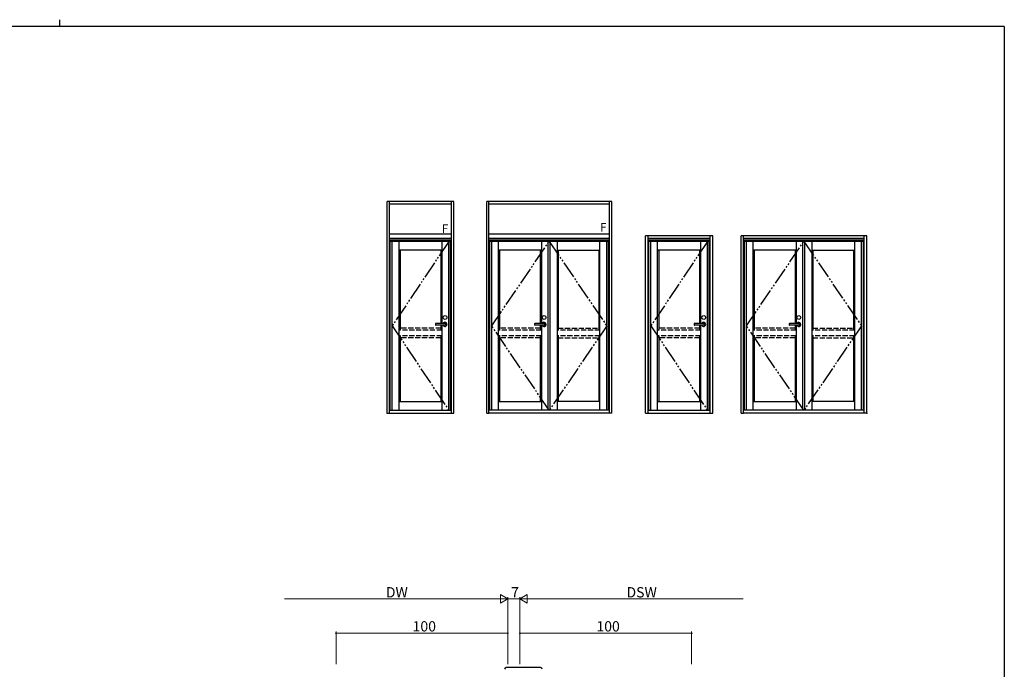
# Model space of a CAD drawing. Extents: x 0 to 1133, y 0 to 806.
# Drawn here: x 531 to 1104, y 428 to 806 of the extents above; entities that cross this region are included whole.
import ezdxf

# ---------------------------------------------------------------- set-up
doc = ezdxf.new("R2010")
doc.units = 0
doc.linetypes.add('YDIVIDE_1', pattern=[15, 10, -1, 1, -1, 1, -1])
doc.linetypes.add('YHIDDEN_1', pattern=[4, 3, -1])
doc.layers.add('YKK_11', color=7, linetype='CONTINUOUS', lineweight=30)
doc.layers.add('YKK_D', color=6, linetype='CONTINUOUS', lineweight=13)
doc.layers.add('YKK_A1', color=4, linetype='CONTINUOUS')
doc.layers.add('YKK_ZWAK', color=7, linetype='CONTINUOUS')
doc.styles.get("Standard").update_dxf_attribs({"font": 'ROMANS.SHX', "bigfont": 'EXTFONT.SHX'})

# ---------------------------------------------------------------- blocks, each defined once
blk = doc.blocks.new('A201')
at = {"layer": 'YKK_ZWAK', "color": 254, "linetype": 'Continuous'}
for q in [(21, 410), (571, 35)]:
    blk.add_line((571, 410), q, dxfattribs=at)
at = {"layer": 'YKK_ZWAK', "color": 8, "linetype": 'Continuous'}
blk.add_line((296.01, 412), (296.01, 410), dxfattribs=at)

msp = doc.modelspace()

# ---------------------------------------------------------------- linework, layer by layer
at = {"layer": 'YKK_11', "color": 0, "linetype": 'ByBlock', "lineweight": -2, "ltscale": 0.5}
msp.add_line((834, 429.09), (814.07, 429.09), dxfattribs=at)
for centre, start, end in [((814.07, 428.09), 90.00001, 179.99999), ((834, 428.09), 0.00001, 89.99999)]:
    msp.add_arc(centre, 1, start, end, dxfattribs=at)
at = {"layer": 'YKK_A1', "linetype": 'ByBlock', "lineweight": -2}
for p, q in [((744.81, 577.02), (744.81, 700.27)), ((783.51, 700.27), (744.81, 700.27)), ((746.06, 577.02), (746.06, 700.27)), ((782.26, 577.02), (782.26, 700.27)), ((783.51, 577.02), (783.51, 700.27)), ((802.72, 577.02), (802.72, 700.27)), ((875.47, 700.27), (802.72, 700.27)), ((803.97, 577.02), (803.97, 700.27)), ((874.22, 577.02), (874.22, 700.27)), ((875.47, 577.02), (875.47, 700.27)), ((782.26, 698.77), (746.06, 698.77)), ((782.26, 698.77), (746.06, 698.77)), ((874.22, 698.77), (803.97, 698.77)), ((782.26, 681.27), (746.06, 681.27)), ((782.26, 678.77), (746.06, 678.77)), ((746.06, 578.77), (746.06, 678.77)), ((782.26, 677.77), (746.06, 677.77)), ((746.61, 578.77), (746.61, 677.77)), ((781.71, 677.02), (746.61, 677.02)), ((747.71, 578.77), (747.71, 677.02)), ((751.66, 578.77), (751.66, 677.02)), ((776.61, 677.02), (776.61, 629.27)), ((780.61, 578.77), (780.61, 677.02)), ((781.71, 578.77), (781.71, 677.77)), ((782.26, 578.77), (782.26, 678.77)), ((874.22, 681.27), (803.97, 681.27)), ((803.97, 580.33), (803.97, 678.77)), ((874.22, 678.77), (803.97, 678.77)), ((874.22, 677.77), (803.97, 677.77)), ((804.52, 578.77), (804.52, 677.77)), ((873.67, 677.02), (804.52, 677.02)), ((805.62, 578.77), (805.62, 677.02)), ((809.57, 578.77), (809.57, 677.02)), ((834.52, 677.02), (834.52, 629.27)), ((838.27, 677.02), (838.27, 578.77)), ((839.37, 677.02), (839.37, 578.77)), ((843.67, 677.02), (843.67, 578.77)), ((868.62, 578.77), (868.62, 677.02)), ((872.57, 578.77), (872.57, 677.02)), ((873.67, 578.77), (873.67, 677.77)), ((874.22, 580.33), (874.22, 678.77)), ((895.12, 577.02), (895.12, 680.27)), ((934.32, 680.27), (895.12, 680.27)), ((896.62, 577.02), (896.62, 680.27)), ((932.82, 678.77), (896.62, 678.77)), ((932.82, 678.77), (896.62, 678.77)), ((896.62, 580.96), (896.62, 678.77)), ((932.82, 677.77), (896.62, 677.77)), ((897.17, 578.77), (897.17, 677.77)), ((932.27, 677.02), (897.17, 677.02)), ((898.27, 578.77), (898.27, 677.02)), ((902.22, 578.77), (902.22, 677.02)), ((927.17, 677.02), (927.17, 629.27)), ((931.17, 578.77), (931.17, 677.02)), ((932.27, 578.77), (932.27, 677.77)), ((932.82, 577.02), (932.82, 680.27)), ((932.82, 580.96), (932.82, 678.77)), ((934.32, 577.02), (934.32, 680.27)), ((950.75, 577.02), (950.75, 680.27)), ((1024, 680.27), (950.75, 680.27)), ((952.25, 577.02), (952.25, 680.27)), ((952.25, 578.27), (952.25, 678.77)), ((1022.5, 678.77), (952.25, 678.77)), ((1022.5, 677.77), (952.25, 677.77)), ((952.8, 578.77), (952.8, 677.77)), ((1021.95, 677.02), (952.8, 677.02)), ((953.9, 578.77), (953.9, 677.02)), ((957.85, 578.77), (957.85, 677.02)), ((982.8, 677.02), (982.8, 629.27)), ((986.55, 677.02), (986.55, 578.77)), ((987.65, 677.02), (987.65, 578.77)), ((991.95, 677.02), (991.95, 578.77)), ((1016.9, 578.77), (1016.9, 677.02)), ((1020.85, 578.77), (1020.85, 677.02)), ((1021.95, 578.77), (1021.95, 677.77)), ((1022.5, 577.02), (1022.5, 680.27)), ((1022.5, 578.27), (1022.5, 678.77)), ((1024, 577.02), (1024, 680.27)), ((776.61, 671.97), (751.66, 671.97)), ((752.26, 671.97), (752.26, 625.42)), ((776.01, 671.97), (776.01, 629.27)), ((834.52, 671.97), (809.57, 671.97)), ((810.17, 671.97), (810.17, 625.42)), ((833.92, 671.97), (833.92, 629.27)), ((843.67, 671.97), (868.62, 671.97)), ((844.27, 671.97), (844.27, 625.42)), ((868.02, 671.97), (868.02, 625.42)), ((927.17, 671.97), (902.22, 671.97)), ((902.82, 671.97), (902.82, 625.42)), ((926.57, 671.97), (926.57, 629.27)), ((982.8, 671.97), (957.85, 671.97)), ((958.45, 671.97), (958.45, 625.42)), ((982.2, 671.97), (982.2, 629.27)), ((991.95, 671.97), (1016.9, 671.97)), ((992.55, 671.97), (992.55, 625.42)), ((1016.3, 671.97), (1016.3, 625.42)), ((772.91, 629.02), (772.91, 628.52)), ((778.46, 629.27), (773.16, 629.27)), ((778.46, 628.27), (773.16, 628.27)), ((776.01, 628.27), (776.01, 625.42)), ((776.61, 628.27), (776.61, 578.77)), ((830.57, 629.02), (830.57, 628.52)), ((836.12, 629.27), (830.82, 629.27)), ((836.12, 628.27), (830.82, 628.27)), ((833.92, 628.27), (833.92, 625.42)), ((834.52, 628.27), (834.52, 578.77)), ((923.47, 629.02), (923.47, 628.52)), ((929.02, 629.27), (923.72, 629.27)), ((929.02, 628.27), (923.72, 628.27)), ((926.57, 628.27), (926.57, 625.42)), ((927.17, 628.27), (927.17, 578.77)), ((978.85, 629.02), (978.85, 628.52)), ((984.4, 629.27), (979.1, 629.27)), ((984.4, 628.27), (979.1, 628.27)), ((982.2, 628.27), (982.2, 625.42)), ((982.8, 628.27), (982.8, 578.77)), ((752.26, 622.12), (752.26, 583.87)), ((776.01, 622.12), (776.01, 583.87)), ((810.17, 622.12), (810.17, 583.87)), ((833.92, 622.12), (833.92, 583.87)), ((844.27, 622.12), (844.27, 583.87)), ((868.02, 622.12), (868.02, 583.87)), ((902.82, 622.12), (902.82, 583.87)), ((926.57, 622.12), (926.57, 583.87)), ((958.45, 622.12), (958.45, 583.87)), ((982.2, 622.12), (982.2, 583.87)), ((992.55, 622.12), (992.55, 583.87)), ((1016.3, 622.12), (1016.3, 583.87)), ((751.66, 583.87), (776.61, 583.87)), ((809.57, 583.87), (834.52, 583.87)), ((868.62, 583.87), (843.67, 583.87)), ((902.22, 583.87), (927.17, 583.87)), ((957.85, 583.87), (982.8, 583.87)), ((1016.9, 583.87), (991.95, 583.87)), ((744.81, 577.02), (746.06, 577.02)), ((746.06, 578.77), (782.26, 578.77)), ((746.06, 577.02), (782.26, 577.02)), ((782.26, 577.02), (783.51, 577.02)), ((802.72, 577.02), (803.97, 577.02)), ((874.22, 578.77), (803.97, 578.77)), ((874.22, 577.02), (803.97, 577.02)), ((875.47, 577.02), (874.22, 577.02)), ((895.12, 577.02), (896.62, 577.02)), ((896.62, 578.77), (932.82, 578.77)), ((896.62, 577.02), (932.82, 577.02)), ((932.82, 577.02), (934.32, 577.02)), ((950.75, 577.02), (952.25, 577.02)), ((1022.5, 578.77), (952.25, 578.77)), ((1022.5, 577.02), (952.25, 577.02)), ((1024, 577.02), (1022.5, 577.02))]:
    msp.add_line(p, q, dxfattribs=at)
at = {"layer": 'YKK_A1', "linetype": 'YDIVIDE_1', "lineweight": -2}
for p, q in [((780.61, 677.02), (747.71, 627.89)), ((805.62, 627.89), (839.1, 677.02)), ((839.1, 677.02), (872.57, 627.89)), ((931.17, 677.02), (898.27, 627.89)), ((953.9, 627.89), (987.38, 677.02)), ((987.38, 677.02), (1020.85, 627.89)), ((747.71, 627.89), (780.61, 578.77)), ((839.1, 578.77), (805.62, 627.89)), ((872.57, 627.89), (839.1, 578.77)), ((898.27, 627.89), (931.17, 578.77)), ((987.38, 578.77), (953.9, 627.89)), ((1020.85, 627.89), (987.38, 578.77))]:
    msp.add_line(p, q, dxfattribs=at)
at = {"layer": 'YKK_A1', "linetype": 'YHIDDEN_1', "lineweight": -2}
for p, q in [((776.61, 625.42), (751.66, 625.42)), ((776.01, 626.52), (752.26, 626.52)), ((834.52, 625.42), (809.57, 625.42)), ((833.92, 626.52), (810.17, 626.52)), ((868.62, 625.42), (843.67, 625.42)), ((844.27, 626.52), (868.02, 626.52)), ((927.17, 625.42), (902.22, 625.42)), ((926.57, 626.52), (902.82, 626.52)), ((982.8, 625.42), (957.85, 625.42)), ((982.2, 626.52), (958.45, 626.52)), ((1016.9, 625.42), (991.95, 625.42)), ((992.55, 626.52), (1016.3, 626.52)), ((776.61, 622.12), (751.66, 622.12)), ((776.01, 621.02), (752.26, 621.02)), ((834.52, 622.12), (809.57, 622.12)), ((833.92, 621.02), (810.17, 621.02)), ((868.62, 622.12), (843.67, 622.12)), ((844.27, 621.02), (868.02, 621.02)), ((927.17, 622.12), (902.22, 622.12)), ((926.57, 621.02), (902.82, 621.02)), ((982.8, 622.12), (957.85, 622.12)), ((982.2, 621.02), (958.45, 621.02)), ((1016.9, 622.12), (991.95, 622.12)), ((992.55, 621.02), (1016.3, 621.02))]:
    msp.add_line(p, q, dxfattribs=at)
at = {"layer": 'YKK_A1', "linetype": 'ByBlock', "lineweight": -2}
for centre in [(778.46, 632.77), (836.12, 632.77), (929.02, 632.77), (984.4, 632.77)]:
    msp.add_circle(centre, 1.1, dxfattribs=at)
for centre, radius, start, end in [((773.16, 629.02), 0.25, 90, 180), ((773.16, 628.52), 0.25, 180, 270), ((778.46, 628.77), 1.2, 204.62432, 155.37568), ((778.46, 628.77), 0.5, 270, 90), ((830.82, 629.02), 0.25, 90, 180), ((830.82, 628.52), 0.25, 180, 270), ((836.12, 628.77), 1.2, 204.62432, 155.37568), ((836.12, 628.77), 0.5, 270, 90), ((923.72, 629.02), 0.25, 90, 180), ((923.72, 628.52), 0.25, 180, 270), ((929.02, 628.77), 1.2, 204.62432, 155.37568), ((929.02, 628.77), 0.5, 270, 90), ((979.1, 629.02), 0.25, 90, 180), ((979.1, 628.52), 0.25, 180, 270), ((984.4, 628.77), 1.2, 204.62432, 155.37568), ((984.4, 628.77), 0.5, 270, 90)]:
    msp.add_arc(centre, radius, start, end, dxfattribs=at)
for p in [(744.81, 577.02), (1024, 577.02)]:
    msp.add_point(p, dxfattribs=at)
at = {"layer": 'YKK_D'}
for p, q in [((815, 469.09), (810.67, 471.59)), ((810.67, 471.59), (810.67, 466.59)), ((815, 431.09), (815, 470.09)), ((815, 431.09), (815, 470.09)), ((822, 469.09), (826.33, 471.59)), ((822, 431.09), (822, 470.09)), ((822, 431.09), (822, 470.09)), ((826.33, 466.59), (826.33, 471.59)), ((810, 469.09), (685, 469.09)), ((815, 469.09), (806.34, 469.09)), ((815, 469.09), (810.67, 466.59)), ((815, 469.09), (822, 469.09)), ((822, 469.09), (826.33, 466.59)), ((822, 469.09), (830.66, 469.09)), ((827, 469.09), (952, 469.09)), ((715, 431.09), (715, 450.09)), ((815, 449.09), (715, 449.09)), ((815, 431.09), (815, 450.09)), ((822, 431.09), (822, 450.09)), ((822, 449.09), (922, 449.09)), ((922, 431.09), (922, 450.09))]:
    msp.add_line(p, q, dxfattribs=at)
at = {"layer": 'YKK_D', "linetype": 'ByBlock', "const_width": 0.85}
for points in [[(715.11, 449.09, 1), (714.89, 449.09, 1)], [(814.89, 449.09, 1), (815.11, 449.09, 1)], [(822.11, 449.09, 1), (821.89, 449.09, 1)], [(921.89, 449.09, 1), (922.11, 449.09, 1)]]:
    msp.add_lwpolyline(points, format="xyb", close=True, dxfattribs=at)

# ---------------------------------------------------------------- block references
at = {"layer": 'YKK_ZWAK', "xscale": 2, "yscale": 2, "zscale": 2}
msp.add_blockref('A201', (-38, -18), dxfattribs=at)

# ---------------------------------------------------------------- texts
at = {"layer": 'YKK_A1'}
for p in [(776.63, 681.91), (868.67, 682.73)]:
    msp.add_text('F', height=5, dxfattribs=at).set_placement(p)
at = {"layer": 'YKK_D'}
for s, p in [('DW', (743.98, 469.89)), ('7', (816.9, 469.89)), ('DSW', (884.06, 469.89)), ('100', (759.56, 450.09)), ('100', (866.56, 450.09))]:
    msp.add_text(s, height=6, dxfattribs=at).set_placement(p)

doc.saveas('drawing.dxf')
